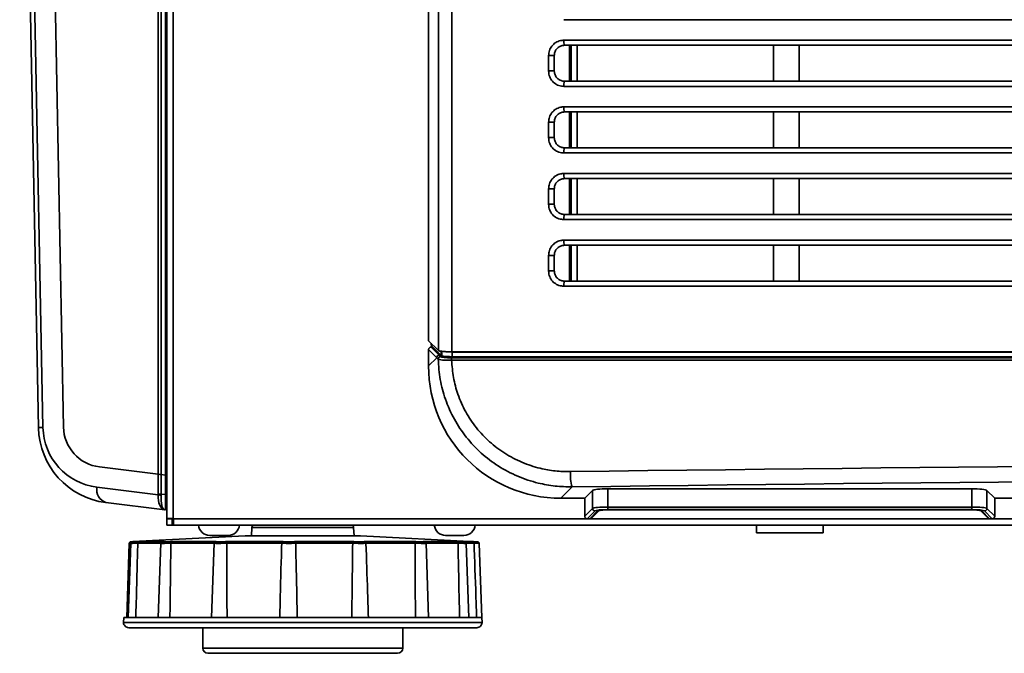
# Model space of a CAD drawing. Units: millimetres. Extents: x 28 to 598, y 9 to 405.
# Drawn here: x 157 to 196, y 33 to 58 of the extents above; entities that cross this region are included whole.
import ezdxf

# ---------------------------------------------------------------- set-up
doc = ezdxf.new("R2010")
doc.units = ezdxf.units.MM

msp = doc.modelspace()

# ---------------------------------------------------------------- linework, layer by layer
at = {"color": 7, "linetype": 'Continuous', "lineweight": 35}
for p, q in [((163.23192, 91.91522), (163.23192, 38.13522)), ((163.47192, 91.91522), (163.47192, 38.13522)), ((162.89523, 90.17905), (162.89523, 39.86384)), ((163.01228, 39.84946), (163.01228, 90.19341)), ((163.17192, 39.82985), (163.17192, 90.21301)), ((173.82617, 44.69175), (173.82617, 87.89602)), ((174.34916, 87.95236), (174.34916, 44.63541)), ((173.43939, 87.51498), (173.43939, 45.07279)), ((157.48598, 79.36379), (158.21956, 41.67633)), ((158.39518, 41.68793), (157.66161, 79.37539)), ((158.46145, 79.3908), (159.19503, 41.70334)), ((204.93392, 57.59389), (178.72201, 57.59389)), ((178.72201, 56.79389), (204.93392, 56.79389)), ((204.9442, 56.59389), (178.7442, 56.59389)), ((178.9993, 56.59389), (178.9993, 55.19389)), ((179.24165, 55.19389), (179.24165, 56.59389)), ((186.9042, 55.19389), (186.9042, 56.59389)), ((187.9042, 55.19389), (187.9042, 56.59389)), ((178.12173, 55.59389), (178.12173, 56.19389)), ((178.12173, 56.19389), (178.3442, 56.19389)), ((178.3442, 56.19389), (178.3442, 55.59389)), ((178.12173, 55.59389), (178.3442, 55.59389)), ((204.93392, 54.99389), (178.72201, 54.99389)), ((178.7442, 55.19389), (204.9442, 55.19389)), ((178.72201, 54.19389), (204.93392, 54.19389)), ((204.9442, 53.99389), (178.7442, 53.99389)), ((178.9993, 53.99389), (178.9993, 52.59389)), ((179.24165, 52.59389), (179.24165, 53.99389)), ((186.9042, 52.59389), (186.9042, 53.99389)), ((187.9042, 52.59389), (187.9042, 53.99389)), ((178.12173, 52.99389), (178.12173, 53.59389)), ((178.12173, 53.59389), (178.3442, 53.59389)), ((178.3442, 53.59389), (178.3442, 52.99389)), ((178.12173, 52.99389), (178.3442, 52.99389)), ((204.93392, 52.39389), (178.72201, 52.39389)), ((178.7442, 52.59389), (204.9442, 52.59389)), ((178.72201, 51.59389), (204.93392, 51.59389)), ((204.9442, 51.39389), (178.7442, 51.39389)), ((178.9993, 51.39389), (178.9993, 49.99389)), ((179.24165, 49.99389), (179.24165, 51.39389)), ((186.9042, 49.99389), (186.9042, 51.39389)), ((187.9042, 49.99389), (187.9042, 51.39389)), ((163.23192, 51.07522), (163.17192, 51.07522)), ((178.12173, 50.39389), (178.12173, 50.99389)), ((178.12173, 50.99389), (178.3442, 50.99389)), ((178.3442, 50.99389), (178.3442, 50.39389)), ((178.12173, 50.39389), (178.3442, 50.39389)), ((178.7442, 49.99389), (204.9442, 49.99389)), ((204.93392, 49.79389), (178.72201, 49.79389)), ((163.17192, 49.47522), (163.23192, 49.47522)), ((178.72201, 48.99389), (204.93392, 48.99389)), ((204.9442, 48.79389), (178.7442, 48.79389)), ((178.9993, 48.79389), (178.9993, 47.39389)), ((179.24165, 47.39389), (179.24165, 48.79389)), ((186.9042, 47.39389), (186.9042, 48.79389)), ((187.9042, 47.39389), (187.9042, 48.79389)), ((178.12173, 47.79389), (178.12173, 48.39389)), ((178.12173, 48.39389), (178.3442, 48.39389)), ((178.3442, 48.39389), (178.3442, 47.79389)), ((178.12173, 47.79389), (178.3442, 47.79389)), ((178.7442, 47.39389), (204.9442, 47.39389)), ((163.23192, 46.95522), (163.17192, 46.95522)), ((204.93392, 47.19389), (178.72201, 47.19389)), ((173.43939, 45.07279), (173.44238, 45.06984)), ((173.44238, 45.06984), (173.82617, 44.69175)), ((163.17192, 44.79522), (163.23192, 44.79522)), ((163.17192, 44.75522), (163.23192, 44.75522)), ((173.75923, 44.4063), (173.43939, 44.72139)), ((173.43939, 44.72139), (173.43939, 44.08646)), ((173.59223, 44.82146), (173.53716, 44.82063)), ((173.53716, 44.82063), (173.857, 44.50554)), ((173.92543, 44.49321), (173.5617, 44.85153)), ((173.92543, 44.69473), (173.92543, 44.49321)), ((173.95514, 44.68058), (173.95514, 44.47905)), ((174.34916, 44.63541), (174.34933, 44.63541)), ((174.34933, 44.63541), (174.34933, 44.63389)), ((174.34933, 44.63389), (174.36142, 44.62152)), ((174.36142, 44.62152), (174.36142, 44.44626)), ((173.43939, 44.08646), (173.75923, 44.4063)), ((173.857, 44.50554), (173.91299, 44.45154)), ((173.95514, 44.47905), (173.92543, 44.49321)), ((163.23192, 42.27522), (163.17192, 42.27522)), ((163.19192, 42.39359), (163.19192, 42.39406)), ((163.19192, 42.39359), (163.19192, 42.38711)), ((163.19192, 42.38665), (163.19192, 42.38711)), ((163.19192, 42.38665), (163.19192, 42.3794)), ((163.19192, 42.37894), (163.19192, 42.3794)), ((163.19192, 42.37894), (163.19192, 42.27522)), ((163.17192, 40.67522), (163.23192, 40.67522)), ((163.17192, 40.57925), (163.23192, 40.57925)), ((163.23192, 40.57909), (163.17192, 40.57909)), ((163.23192, 40.37909), (163.17192, 40.37909)), ((160.59973, 40.14614), (162.89523, 39.86384)), ((163.17192, 40.27828), (163.23192, 40.2788)), ((162.89523, 39.86384), (162.89523, 39.08658)), ((163.01228, 39.84946), (163.17192, 39.82985)), ((163.01228, 39.08657), (163.01228, 39.84946)), ((163.17192, 39.06696), (163.17192, 39.82985)), ((162.89406, 39.05798), (160.50224, 39.35212)), ((179.04134, 39.36593), (178.60063, 38.92522)), ((179.53192, 38.92522), (179.83558, 39.22888)), ((179.83558, 39.22888), (179.83558, 38.52813)), ((180.43111, 39.29357), (194.63273, 39.29357)), ((180.43111, 39.29357), (180.43111, 38.58204)), ((194.63273, 39.29357), (194.63273, 38.58204)), ((195.22826, 39.22888), (195.53192, 38.92522)), ((195.22826, 39.22888), (195.22826, 38.52813)), ((163.17192, 39.06696), (163.01228, 39.08657)), ((163.17192, 38.47155), (163.17192, 39.06696)), ((178.60063, 38.92522), (179.53192, 38.92522)), ((179.53192, 38.92522), (179.53192, 38.22447)), ((195.53192, 38.92522), (276.46321, 38.92522)), ((195.53192, 38.92522), (195.53192, 38.22447)), ((160.85338, 38.75667), (163.14898, 38.47436)), ((163.14894, 38.47437), (163.17192, 38.47155)), ((179.53192, 38.22447), (179.83558, 38.52813)), ((179.93484, 38.42888), (179.63117, 38.12522)), ((179.73193, 38.12522), (180.03409, 38.42738)), ((179.80413, 38.15526), (180.1048, 38.45593)), ((180.43111, 38.58204), (194.63273, 38.58204)), ((180.43111, 38.58204), (180.43111, 38.48279)), ((194.63273, 38.48279), (180.43111, 38.48279)), ((180.43111, 38.47051), (194.63273, 38.47051)), ((180.43111, 38.47051), (180.43111, 38.46977)), ((180.43111, 38.46977), (194.63273, 38.46977)), ((194.63273, 38.58204), (194.63273, 38.48279)), ((194.95904, 38.45593), (195.25971, 38.15526)), ((195.02975, 38.42738), (195.33191, 38.12522)), ((195.43267, 38.12522), (195.129, 38.42888)), ((195.22826, 38.52813), (195.53192, 38.22447)), ((163.47192, 38.13522), (163.23192, 38.13522)), ((163.23192, 37.87522), (163.23192, 38.11522)), ((163.23192, 38.11522), (163.43192, 38.11522)), ((163.29192, 38.11522), (163.29192, 38.13522)), ((163.43192, 38.11522), (163.43192, 37.87522)), ((163.49192, 38.11522), (163.43192, 38.11522)), ((163.49192, 38.13522), (163.47192, 38.13522)), ((163.49192, 38.11522), (163.49192, 38.13522)), ((163.49192, 38.11522), (291.57192, 38.11522)), ((163.49192, 38.11522), (163.49192, 37.87522)), ((179.63117, 38.12522), (179.73193, 38.12522)), ((195.33191, 38.12522), (195.43267, 38.12522)), ((163.43192, 37.87522), (163.23192, 37.87522)), ((163.49192, 37.87522), (163.43192, 37.87522)), ((163.49192, 37.87522), (291.57192, 37.87522)), ((166.54792, 37.78045), (166.53124, 37.46224)), ((170.5326, 37.46224), (170.51592, 37.78045)), ((186.23392, 37.87522), (186.23392, 37.57522)), ((188.83392, 37.57522), (188.83392, 37.87522)), ((166.28422, 37.46224), (161.90397, 37.23268)), ((164.90192, 37.47522), (165.62192, 37.47522)), ((168.5822, 37.46224), (166.28422, 37.46224)), ((170.77963, 37.46224), (168.5822, 37.46224)), ((175.30109, 37.22528), (170.77963, 37.46224)), ((174.10192, 37.47522), (174.82192, 37.47522)), ((186.23392, 37.57522), (188.83392, 37.57522)), ((161.76194, 37.16461), (161.66104, 34.27522)), ((161.82333, 37.16471), (161.72242, 34.27522)), ((162.09423, 37.17485), (162.09418, 37.17269)), ((162.13638, 37.23268), (163.12565, 37.23268)), ((162.99546, 37.16676), (162.89449, 34.27522)), ((163.38319, 37.17485), (163.38319, 37.17269)), ((165.08269, 37.17485), (163.38319, 37.17485)), ((163.39693, 37.23268), (165.1526, 37.23268)), ((165.07566, 37.17038), (164.97456, 34.27522)), ((165.54537, 37.23268), (167.76386, 37.23268)), ((165.56241, 37.17485), (165.56246, 37.17269)), ((167.70993, 37.17485), (165.56241, 37.17485)), ((167.70983, 37.17269), (167.70993, 37.17485)), ((168.21021, 37.23268), (170.50793, 37.23268)), ((168.25509, 37.17485), (168.25518, 37.17269)), ((170.47931, 37.17485), (168.25509, 37.17485)), ((170.47924, 37.17269), (170.47931, 37.17485)), ((170.93067, 37.23268), (172.91033, 37.23268)), ((170.99563, 37.17485), (170.99575, 37.17269)), ((172.91196, 37.17485), (170.99563, 37.17485)), ((171.01312, 36.68745), (170.99619, 37.1721)), ((172.91194, 37.17269), (172.91196, 37.17485)), ((173.23637, 37.23268), (174.55567, 37.23268)), ((174.58726, 37.17485), (173.31018, 37.17485)), ((173.44282, 34.27522), (173.3418, 37.16798)), ((174.58729, 37.17269), (174.58726, 37.17485)), ((174.72863, 37.23268), (175.15944, 37.23268)), ((175.00589, 34.27522), (174.90497, 37.16525)), ((175.21562, 37.17269), (175.21554, 37.17485)), ((175.5163, 34.27522), (175.41541, 37.16436)), ((161.54589, 34.27522), (161.53915, 34.0822)), ((161.54589, 34.27522), (161.73275, 34.27522)), ((161.73275, 34.27522), (162.97336, 34.27522)), ((162.97336, 34.27522), (165.1751, 34.27522)), ((165.1751, 34.27522), (167.95727, 34.27522)), ((167.95727, 34.27522), (170.8388, 34.27522)), ((170.8388, 34.27522), (173.32144, 34.27522)), ((173.32144, 34.27522), (174.97594, 34.27522)), ((174.97594, 34.27522), (175.51795, 34.27522)), ((175.52469, 34.0822), (175.51795, 34.27522)), ((175.32481, 33.87522), (161.73903, 33.87522)), ((164.63192, 33.87522), (164.63192, 33.07522)), ((172.43192, 33.07522), (172.43192, 33.87522)), ((167.95953, 32.87522), (164.83192, 32.87522)), ((172.23192, 32.87522), (167.95953, 32.87522))]:
    msp.add_line(p, q, dxfattribs=at)
at = {"color": 8, "linetype": 'Continuous', "lineweight": 35}
for p, q in [((178.94001, 56.59389), (178.94001, 55.19389)), ((178.94001, 53.99389), (178.94001, 52.59389)), ((178.94001, 51.39389), (178.94001, 49.99389)), ((178.94001, 48.79389), (178.94001, 47.39389)), ((194.63273, 38.47051), (194.63273, 38.46977)), ((170.51592, 37.78045), (166.54792, 37.78045)), ((161.90397, 37.23268), (162.03349, 37.23268)), ((162.98771, 37.17485), (162.09423, 37.17485)), ((175.21554, 37.17485), (174.91653, 37.17485)), ((161.53915, 34.0822), (175.52469, 34.0822)), ((164.63192, 33.07522), (167.92859, 33.07522)), ((167.92859, 33.07522), (172.43192, 33.07522))]:
    msp.add_line(p, q, dxfattribs=at)
at = {"color": 7, "linetype": 'Continuous', "lineweight": 35, "flags": 128}
for points in [[(163.19192, 42.39406), (163.18808, 42.39406), (163.1767, 42.39407), (163.17164, 42.39407)], [(163.19192, 42.38711), (163.18808, 42.38712), (163.1767, 42.38713), (163.17164, 42.38713)], [(163.19192, 42.3794), (163.18808, 42.37941), (163.1767, 42.37942), (163.17164, 42.37942)], [(163.01228, 39.08657), (162.99592, 39.08657), (162.97985, 39.08657), (162.96416, 39.08657), (162.94898, 39.08657), (162.93439, 39.08657), (162.92051, 39.08657), (162.90743, 39.08657), (162.89523, 39.08658)]]:
    msp.add_lwpolyline(points, dxfattribs=at)
at = {"color": 7, "linetype": 'Continuous', "lineweight": 35}
for centre, radius, start, end in [((179.18927, 56.7445), 0.46986, 173.966828, 198.696397), ((179.18927, 55.04327), 0.46986, 161.303603, 186.033172), ((179.18927, 54.1445), 0.46986, 173.966828, 198.696397), ((179.18927, 52.44327), 0.46986, 161.303603, 186.033172), ((179.18927, 51.5445), 0.46986, 173.966828, 198.696397), ((179.18927, 49.84327), 0.46986, 161.303603, 186.033172), ((179.18927, 48.9445), 0.46986, 173.966828, 198.696397), ((179.18927, 47.24327), 0.46986, 161.303603, 186.033172), ((173.86022, 44.40458), 0.10101, 91.829209, 179.02762), ((173.91631, 44.35055), 0.10104, 91.88443, 180.204913), ((174.61629, 44.32611), 0.27752, 163.54093, 184.259956), ((163.1711, 55.27368), 12.8801, 270.003668, 270.092636), ((163.1711, 55.26674), 12.8801, 270.003668, 270.092636), ((163.1711, 55.25903), 12.8801, 270.003668, 270.092636), ((158.39642, 40.33335), 1.35458, 90.052331, 97.502195), ((180.78939, 39.86173), 1.817, 176.853747, 195.835013), ((161.00948, 39.24999), 0.51743, 168.616249, 252.440603), ((163.1602, 40.74724), 1.7101, 261.046643, 264.942725), ((179.93658, 38.52988), 0.10102, 180.990483, 269.009517), ((195.12726, 38.52988), 0.10102, 270.990483, 359.009517), ((164.90192, 37.91722), 0.442, 185.452622, 270), ((165.62192, 37.91722), 0.442, 270, 354.547378), ((166.64778, 37.77522), 0.1, 90, 177), ((170.41606, 37.77522), 0.1, 3, 90), ((174.10192, 37.91722), 0.442, 185.452622, 270), ((174.82192, 37.91722), 0.442, 270, 354.547378), ((161.73903, 34.07522), 0.2, 178, 270), ((175.32481, 34.07522), 0.2, 270, 2), ((164.83192, 33.07522), 0.2, 180, 270), ((172.23192, 33.07522), 0.2, 270, 0)]:
    msp.add_arc(centre, radius, start, end, dxfattribs=at)
at = {"color": 8, "linetype": 'Continuous', "lineweight": 35}
for centre, start, end in [((180.03569, 38.52536), 269.062257, 303.809898), ((195.02815, 38.52536), 236.190102, 270.937743)]:
    msp.add_arc(centre, 0.09799, start, end, dxfattribs=at)
at = {"color": 7, "linetype": 'Continuous', "lineweight": 35}
for centre, major_axis, ratio, start_param, end_param in [((178.67844, 44.16427), (-3.73198, -3.73198), 0.98525654, 5.50521349, 7.06115713), ((161.21899, 41.73425), (2.12153, -2.12144), 0.99984577, 3.94635427, 5.37551528), ((160.79472, 41.73417), (-1.69722, 1.69722), 0.99980722, 0.80476402, 2.23392504), ((160.79472, 41.73417), (1.13148, -1.13148), 0.99980722, 3.94635668, 5.37551769), ((227.53192, -13.66055), (440, 0), 0.12261713, 1.46021474, 1.68137791), ((163.03665, 39.8465), (0.2, -0.02456), 0.00018994, 3.92701414, 4.59023925), ((227.53192, -14.25608), (439.4, 0), 0.12278456, 1.46021474, 1.68137791), ((180.43111, 39.2199), (0.6, 0), 0.12278456, 1.57079633, 3.01941961), ((194.63273, 39.2199), (0.6, 0), 0.12278456, 0.12217305, 1.57079633), ((163.2221, 39.06989), (0.0732, 0.59552), 0.54226348, 1.65731401, 3.14182869), ((162.43582, 39.14906), (0.42632, -0.20814), 0.82250243, 0.31043233, 0.3818613), ((163.2221, 39.06989), (0.07317, 0.59552), 0.34776715, 1.65728806, 3.14180273), ((162.57724, 39.14909), (-0.04357, 0.60392), 0.717837, 4.48564389, 4.55707286), ((180.43111, 38.52065), (0.6, 0), 0.10232047, 1.57079633, 3.01941961), ((180.43111, 38.4214), (0.5, 0), 0.12278456, 1.57079633, 3.01941961), ((180.43111, 38.4214), (0.4, 0), 0.12278456, 1.57079633, 3.01941961), ((194.63273, 38.52065), (0.6, 0), 0.10232047, 0.12217305, 1.57079633), ((194.63273, 38.4214), (0.5, 0), 0.12278456, 0.12217305, 1.57079633), ((194.63273, 38.4214), (0.4, 0), 0.12278456, 1.35721949, 1.57079633), ((179.63267, 38.22597), (0.07177, 0.07177), 0.98525654, 2.36362083, 3.91956448), ((179.73342, 38.22597), (-0.07177, -0.07177), 0.98525654, 0.77797182, 1.57079633), ((195.33042, 38.22597), (-0.07177, 0.07177), 0.98525654, 1.57079633, 2.36362083), ((195.43117, 38.22597), (0.07177, -0.07177), 0.98525654, 5.50521349, 7.06115713)]:
    msp.add_ellipse(centre, major_axis=major_axis, ratio=ratio, start_param=start_param, end_param=end_param, dxfattribs=at)
at = {"color": 8, "linetype": 'Continuous', "lineweight": 35}
msp.add_ellipse((194.63273, 38.4214), major_axis=(0.4, 0), ratio=0.12278456, start_param=0.12217305, end_param=1.35721949, dxfattribs=at)
at = {"color": 7, "linetype": 'Continuous', "lineweight": 35}
for points, knots in [([(178.12173, 56.19389), (178.12831, 56.26103), (178.14147, 56.3953), (178.24397, 56.57438), (178.39499, 56.7101), (178.56396, 56.78323), (178.67655, 56.79082), (178.72201, 56.79389)], [0, 0, 0, 0, 0.21296604, 0.42593091, 0.63953691, 0.85445407, 1, 1, 1, 1]), ([(178.7442, 56.59389), (178.71391, 56.59184), (178.63893, 56.58679), (178.52641, 56.5381), (178.42575, 56.44768), (178.35737, 56.32827), (178.34859, 56.23866), (178.3442, 56.19389)], [0, 0, 0, 0, 0.14604993, 0.36151329, 0.57520982, 0.78776642, 1, 1, 1, 1]), ([(178.72201, 54.99389), (178.6542, 55.00058), (178.5186, 55.01396), (178.33799, 55.11841), (178.20226, 55.27195), (178.13157, 55.44047), (178.12449, 55.55087), (178.12173, 55.59389)], [0, 0, 0, 0, 0.21642533, 0.43285076, 0.64864046, 0.86311352, 1, 1, 1, 1]), ([(178.3442, 55.59389), (178.34604, 55.56521), (178.35076, 55.49155), (178.39794, 55.37913), (178.48843, 55.2768), (178.60875, 55.20725), (178.69903, 55.19834), (178.7442, 55.19389)], [0, 0, 0, 0, 0.13639778, 0.35031136, 0.56600963, 0.78284881, 1, 1, 1, 1]), ([(178.12173, 53.59389), (178.12831, 53.66103), (178.14147, 53.7953), (178.24397, 53.97438), (178.39499, 54.1101), (178.56396, 54.18323), (178.67655, 54.19082), (178.72201, 54.19389)], [0, 0, 0, 0, 0.21296604, 0.42593091, 0.63953691, 0.85445407, 1, 1, 1, 1]), ([(178.7442, 53.99389), (178.71391, 53.99184), (178.63893, 53.98679), (178.52641, 53.9381), (178.42575, 53.84768), (178.35737, 53.72827), (178.34859, 53.63866), (178.3442, 53.59389)], [0, 0, 0, 0, 0.14604993, 0.36151329, 0.57520982, 0.78776642, 1, 1, 1, 1]), ([(178.72201, 52.39389), (178.6542, 52.40058), (178.5186, 52.41396), (178.33799, 52.51841), (178.20226, 52.67195), (178.13157, 52.84047), (178.12449, 52.95087), (178.12173, 52.99389)], [0, 0, 0, 0, 0.21642533, 0.43285076, 0.64864046, 0.86311352, 1, 1, 1, 1]), ([(178.3442, 52.99389), (178.34604, 52.96521), (178.35076, 52.89155), (178.39794, 52.77913), (178.48843, 52.6768), (178.60875, 52.60725), (178.69903, 52.59834), (178.7442, 52.59389)], [0, 0, 0, 0, 0.13639778, 0.35031136, 0.56600963, 0.78284881, 1, 1, 1, 1]), ([(178.12173, 50.99389), (178.12831, 51.06103), (178.14147, 51.1953), (178.24397, 51.37438), (178.39499, 51.5101), (178.56396, 51.58323), (178.67655, 51.59082), (178.72201, 51.59389)], [0, 0, 0, 0, 0.21296604, 0.42593091, 0.63953691, 0.85445407, 1, 1, 1, 1]), ([(178.7442, 51.39389), (178.71391, 51.39184), (178.63893, 51.38679), (178.52641, 51.3381), (178.42575, 51.24768), (178.35737, 51.12827), (178.34859, 51.03866), (178.3442, 50.99389)], [0, 0, 0, 0, 0.14604993, 0.36151329, 0.57520982, 0.78776642, 1, 1, 1, 1]), ([(178.72201, 49.79389), (178.6542, 49.80058), (178.5186, 49.81396), (178.33799, 49.91841), (178.20226, 50.07195), (178.13157, 50.24047), (178.12449, 50.35087), (178.12173, 50.39389)], [0, 0, 0, 0, 0.216425333, 0.432850758, 0.648640464, 0.863113516, 1, 1, 1, 1]), ([(178.3442, 50.39389), (178.34604, 50.36521), (178.35076, 50.29155), (178.39794, 50.17913), (178.48843, 50.0768), (178.60875, 50.00725), (178.69903, 49.99834), (178.7442, 49.99389)], [0, 0, 0, 0, 0.13639778, 0.35031136, 0.56600963, 0.78284881, 1, 1, 1, 1]), ([(178.12173, 48.39389), (178.12831, 48.46103), (178.14147, 48.5953), (178.24397, 48.77438), (178.39499, 48.9101), (178.56396, 48.98323), (178.67655, 48.99082), (178.72201, 48.99389)], [0, 0, 0, 0, 0.212966036, 0.42593091, 0.639536909, 0.854454075, 1, 1, 1, 1]), ([(178.7442, 48.79389), (178.71391, 48.79184), (178.63893, 48.78679), (178.52641, 48.7381), (178.42575, 48.64768), (178.35737, 48.52827), (178.34859, 48.43866), (178.3442, 48.39389)], [0, 0, 0, 0, 0.14604993, 0.36151329, 0.57520982, 0.78776642, 1, 1, 1, 1]), ([(178.72201, 47.19389), (178.6542, 47.20058), (178.5186, 47.21396), (178.33799, 47.31841), (178.20226, 47.47195), (178.13157, 47.64047), (178.12449, 47.75087), (178.12173, 47.79389)], [0, 0, 0, 0, 0.21642533, 0.43285076, 0.64864046, 0.86311352, 1, 1, 1, 1]), ([(178.3442, 47.79389), (178.34604, 47.76521), (178.35076, 47.69155), (178.39794, 47.57913), (178.48843, 47.4768), (178.60875, 47.40725), (178.69903, 47.39834), (178.7442, 47.39389)], [0, 0, 0, 0, 0.136397779, 0.350311358, 0.566009634, 0.782848806, 1, 1, 1, 1]), ([(173.54236, 44.97135), (173.54328, 44.95548), (173.54537, 44.9193), (173.55134, 44.87814), (173.55725, 44.85713), (173.56083, 44.85263), (173.5617, 44.85153)], [0, 0, 0, 0, 0.25110684, 0.57231269, 0.8956204, 1, 1, 1, 1]), ([(173.43939, 44.72139), (173.44048, 44.73259), (173.44266, 44.75501), (173.45979, 44.78481), (173.48498, 44.80717), (173.51239, 44.81875), (173.53029, 44.82011), (173.53716, 44.82063)], [0, 0, 0, 0, 0.2174818, 0.43504133, 0.65089224, 0.86606314, 1, 1, 1, 1]), ([(173.82617, 44.69175), (173.84103, 44.68382), (173.87073, 44.66795), (173.99619, 44.64954), (174.16031, 44.63757), (174.28802, 44.63611), (174.34916, 44.63541)], [0, 0, 0, 0, 0.2557882, 0.51162589, 0.76617276, 1, 1, 1, 1]), ([(174.34933, 44.63389), (176.66848, 44.63389), (181.30737, 44.63389), (189.44294, 44.63389), (198.75752, 44.63389), (205.75661, 44.63389), (209.25716, 44.63389)], [0, 0, 0, 0, 0.19995433, 0.399959361, 0.699894072, 1, 1, 1, 1]), ([(209.2571, 44.6216), (206.92458, 44.62159), (202.25896, 44.62159), (195.26842, 44.62158), (188.2854, 44.62156), (181.31453, 44.62154), (176.6781, 44.62152), (174.36142, 44.62152)], [0, 0, 0, 0, 0.200022316, 0.400095373, 0.600117689, 0.800190747, 1, 1, 1, 1]), ([(173.81527, 44.35019), (173.80691, 44.35843), (173.78792, 44.37712), (173.76952, 44.39583), (173.75923, 44.4063)], [0, 0, 0, 0, 0.44068198, 1, 1, 1, 1]), ([(179.04134, 39.36593), (178.82042, 39.37153), (178.37509, 39.38282), (177.65969, 39.51563), (176.90498, 39.76456), (176.15433, 40.16028), (175.47529, 40.67596), (174.89661, 41.2906), (174.42204, 42.00144), (174.08526, 42.76072), (173.86979, 43.55314), (173.83359, 44.08234), (173.81527, 44.35019)], [0, 0, 0, 0, 0.08278786, 0.1668816, 0.27193918, 0.37983935, 0.48361969, 0.59027855, 0.69469928, 0.80213442, 0.89985156, 1, 1, 1, 1]), ([(174.33954, 44.30549), (174.27346, 44.3058), (174.14135, 44.3064), (173.9767, 44.31623), (173.85763, 44.33109), (173.82912, 44.34394), (173.81527, 44.35019)], [0, 0, 0, 0, 0.25312678, 0.50603822, 0.76001205, 1, 1, 1, 1]), ([(173.91299, 44.45154), (173.92455, 44.44534), (173.94835, 44.43258), (174.04762, 44.41738), (174.18489, 44.40678), (174.29505, 44.40542), (174.35014, 44.40474)], [0, 0, 0, 0, 0.24017232, 0.49424616, 0.74709872, 1, 1, 1, 1]), ([(174.36142, 44.44626), (174.30647, 44.44695), (174.19659, 44.44833), (174.05954, 44.45885), (173.98621, 44.47032), (173.96013, 44.47765), (173.95514, 44.47905)], [0, 0, 0, 0, 0.30992016, 0.61977427, 0.92731723, 1, 1, 1, 1]), ([(174.33954, 44.30549), (174.35707, 44.08096), (174.39214, 43.63191), (174.57688, 42.9525), (174.87283, 42.2869), (175.29, 41.65967), (175.8062, 41.11458), (176.40527, 40.65984), (177.07486, 40.31036), (177.7432, 40.09085), (178.38188, 39.97492), (178.77737, 39.96594), (178.97512, 39.96146)], [0, 0, 0, 0, 0.09550578, 0.19100561, 0.29755513, 0.4041071, 0.51008775, 0.61608074, 0.72359112, 0.8311177, 0.91555634, 1, 1, 1, 1]), ([(209.24118, 44.30542), (207.37523, 44.30543), (203.64304, 44.30543), (197.93365, 44.30543), (192.11282, 44.30544), (186.18175, 44.30546), (180.25573, 44.30548), (176.31172, 44.30549), (174.33954, 44.30549)], [0, 0, 0, 0, 0.159978653, 0.319983259, 0.489909609, 0.659867061, 0.829917945, 1, 1, 1, 1]), ([(174.35014, 44.40474), (176.32157, 44.40473), (180.26479, 44.40472), (186.18927, 44.40471), (192.11953, 44.40469), (197.93889, 44.40469), (203.6475, 44.40468), (207.37895, 44.40468), (209.24483, 44.40468)], [0, 0, 0, 0, 0.1700509, 0.34013296, 0.51005931, 0.68001676, 0.8399954, 1, 1, 1, 1]), ([(209.25996, 44.44618), (206.07882, 44.44618), (200.77764, 44.44618), (193.36633, 44.44619), (187.02193, 44.44621), (180.68515, 44.44623), (176.46948, 44.44625), (174.36142, 44.44626)], [0, 0, 0, 0, 0.27278658, 0.45458273, 0.63641699, 0.81818945, 1, 1, 1, 1]), ([(180.0867, 38.44253), (180.0869, 38.44262), (180.08751, 38.44288), (180.10662, 38.4482), (180.15269, 38.45586), (180.23915, 38.46444), (180.34031, 38.46916), (180.4078, 38.46961), (180.43111, 38.46977)], [0, 0, 0, 0, 0.05778034, 0.17423479, 0.35070191, 0.5865575, 0.8572141, 1, 1, 1, 1]), ([(194.71436, 38.46862), (194.7575, 38.46691), (194.84011, 38.46362), (194.92498, 38.45429), (194.9709, 38.44481), (194.97551, 38.44309), (194.97723, 38.44245)], [0, 0, 0, 0, 0.33080765, 0.63358623, 0.86284111, 1, 1, 1, 1]), ([(161.83612, 37.22403), (161.83432, 37.22392), (161.82435, 37.22327), (161.82017, 37.22277), (161.81432, 37.22217), (161.80832, 37.22103), (161.80029, 37.21876), (161.78786, 37.21287), (161.77428, 37.20063), (161.7641, 37.18342), (161.76303, 37.17053), (161.76253, 37.1646)], [0, 0, 0, 0, 0.06231207, 0.34434128, 0.45775831, 0.50200012, 0.54823021, 0.6360804, 0.75915655, 0.889166, 1, 1, 1, 1]), ([(161.90231, 37.22468), (161.90027, 37.22455), (161.88951, 37.22384), (161.88245, 37.22295), (161.87677, 37.22268), (161.86722, 37.22055), (161.85814, 37.21749), (161.84519, 37.21011), (161.83242, 37.19621), (161.82433, 37.17972), (161.82432, 37.16875), (161.82432, 37.16468)], [0, 0, 0, 0, 0.0616391, 0.32506766, 0.50294045, 0.54470769, 0.59720976, 0.68698181, 0.80726366, 0.92850822, 1, 1, 1, 1]), ([(161.83612, 37.22405), (161.83672, 37.2241), (161.83948, 37.22431), (161.8461, 37.22476), (161.85568, 37.2254), (161.86698, 37.22611), (161.87593, 37.22666), (161.88143, 37.22699), (161.8823, 37.22705)], [0, 0, 0, 0, 0.06179885, 0.28160769, 0.50294712, 0.72911282, 0.95694557, 1, 1, 1, 1]), ([(162.03349, 37.23268), (162.02614, 37.23227), (162.01297, 37.23155), (161.9949, 37.23052), (161.97885, 37.22959), (161.96351, 37.22869), (161.94923, 37.22782), (161.93617, 37.22701), (161.92429, 37.22624), (161.91366, 37.22553), (161.90631, 37.22501), (161.903, 37.22476), (161.90231, 37.22471)], [0, 0, 0, 0, 0.130355033, 0.233715195, 0.337791542, 0.444127028, 0.551243359, 0.65449302, 0.758457513, 0.864677052, 0.971676108, 1, 1, 1, 1]), ([(162.09418, 37.17269), (162.09215, 37.09701), (162.07112, 36.31521), (162.04458, 35.34938), (162.01974, 34.45921), (162.01461, 34.27522)], [0, 0, 0, 0, 0.078367196, 0.809510578, 1, 1, 1, 1]), ([(162.13638, 37.23268), (162.13625, 37.23267), (162.13442, 37.23253), (162.13085, 37.23195), (162.12483, 37.22998), (162.11928, 37.22693), (162.11432, 37.22304), (162.11029, 37.21912), (162.1061, 37.21394), (162.10213, 37.20742), (162.09884, 37.20012), (162.09638, 37.19231), (162.09468, 37.18381), (162.09438, 37.17787), (162.09423, 37.17485)], [0, 0, 0, 0, 0.00677512, 0.0973981, 0.18879613, 0.32439313, 0.39380011, 0.463742, 0.55699834, 0.65205412, 0.73783368, 0.82563934, 0.91147024, 1, 1, 1, 1]), ([(163.08455, 37.22923), (163.07671, 37.22854), (163.05876, 37.22696), (163.05002, 37.22568), (163.03681, 37.22227), (163.02493, 37.21709), (163.01182, 37.20727), (163.00096, 37.19172), (162.99512, 37.17694), (162.99598, 37.16826), (162.99614, 37.16671)], [0, 0, 0, 0, 0.214945627, 0.492471477, 0.578301284, 0.655645313, 0.748336656, 0.85499488, 0.974093519, 1, 1, 1, 1]), ([(163.12565, 37.23268), (163.12074, 37.23232), (163.11137, 37.23165), (163.09906, 37.23067), (163.08821, 37.22974), (163.07859, 37.22883), (163.07044, 37.22796), (163.06382, 37.22713), (163.0587, 37.22636), (163.05508, 37.22563), (163.05307, 37.22496), (163.05267, 37.22436), (163.05384, 37.22383), (163.05661, 37.22336), (163.06097, 37.22297), (163.06881, 37.22255), (163.07965, 37.22228), (163.09324, 37.22217), (163.10858, 37.22218), (163.12639, 37.22234), (163.14756, 37.22268), (163.1663, 37.22307), (163.18601, 37.22356), (163.20506, 37.2241), (163.22317, 37.22467), (163.24188, 37.22532), (163.26082, 37.22602), (163.27975, 37.22677), (163.29862, 37.22757), (163.31756, 37.22843), (163.33543, 37.22929), (163.35736, 37.2304), (163.37779, 37.23152), (163.39211, 37.23239), (163.39693, 37.23268)], [0, 0, 0, 0, 0.030820595, 0.058838286, 0.087050122, 0.11587437, 0.14491029, 0.172897784, 0.201079047, 0.229871583, 0.25887542, 0.286844261, 0.315006805, 0.343780406, 0.372765225, 0.400734022, 0.457620796, 0.4866068, 0.51457576, 0.571463182, 0.600449579, 0.635882198, 0.671712028, 0.699749922, 0.72798303, 0.7568317, 0.785892994, 0.81395289, 0.842208137, 0.871079378, 0.900163395, 0.924792309, 0.974689209, 1, 1, 1, 1]), ([(163.12559, 37.23262), (163.12079, 37.23232), (163.10212, 37.23115), (163.09204, 37.23005), (163.08455, 37.22923)], [0, 0, 0, 0, 0.25672774, 1, 1, 1, 1]), ([(163.38319, 37.17269), (163.38236, 37.09701), (163.37379, 36.31521), (163.3617, 35.34938), (163.34959, 34.45921), (163.34708, 34.27522)], [0, 0, 0, 0, 0.0783672, 0.80951058, 1, 1, 1, 1]), ([(163.39693, 37.23268), (163.39689, 37.23267), (163.39635, 37.23253), (163.39527, 37.23195), (163.39337, 37.22998), (163.39155, 37.22693), (163.38987, 37.22304), (163.38849, 37.21912), (163.38703, 37.21394), (163.38565, 37.20742), (163.38452, 37.20012), (163.3837, 37.19231), (163.38319, 37.18381), (163.38319, 37.17787), (163.38319, 37.17485)], [0, 0, 0, 0, 0.00677512, 0.0973981, 0.18879613, 0.32439313, 0.39380011, 0.463742, 0.55699834, 0.65205412, 0.73783368, 0.82563934, 0.91147024, 1, 1, 1, 1]), ([(165.14731, 37.23178), (165.14148, 37.23116), (165.12997, 37.22992), (165.11936, 37.22742), (165.10388, 37.22015), (165.09071, 37.20969), (165.0802, 37.19325), (165.07485, 37.1787), (165.0759, 37.17088), (165.07597, 37.17029)], [0, 0, 0, 0, 0.23647085, 0.46652705, 0.57076189, 0.69283093, 0.83388532, 0.98749521, 1, 1, 1, 1]), ([(165.1526, 37.23268), (165.14831, 37.23206), (165.1418, 37.23112), (165.13689, 37.2299), (165.13452, 37.229), (165.13376, 37.22811), (165.13463, 37.22728), (165.13707, 37.22649), (165.14104, 37.22576), (165.14662, 37.22508), (165.15372, 37.22447), (165.16508, 37.22374), (165.17924, 37.22314), (165.19588, 37.2227), (165.20948, 37.22245), (165.22408, 37.22228), (165.23982, 37.22218), (165.25638, 37.22217), (165.27934, 37.22226), (165.30355, 37.22251), (165.33005, 37.22294), (165.35225, 37.2234), (165.3743, 37.22397), (165.3946, 37.22457), (165.41311, 37.22519), (165.43145, 37.22588), (165.44923, 37.22663), (165.46624, 37.22743), (165.48246, 37.22827), (165.49799, 37.22916), (165.51095, 37.22998), (165.52453, 37.23093), (165.53562, 37.2318), (165.54292, 37.23246), (165.54537, 37.23268)], [0, 0, 0, 0, 0.05413478, 0.08214636, 0.11035199, 0.13916974, 0.16819908, 0.19618194, 0.22435852, 0.25314625, 0.28214525, 0.31011294, 0.36699643, 0.39598024, 0.4239509, 0.45211558, 0.48089226, 0.50988043, 0.53785067, 0.59474069, 0.62372837, 0.65918239, 0.69503424, 0.72307826, 0.75131755, 0.78017258, 0.8092403, 0.83730296, 0.86556096, 0.89443491, 0.92352164, 0.94249274, 0.98072314, 1, 1, 1, 1]), ([(165.54537, 37.23268), (165.54543, 37.23267), (165.54627, 37.23253), (165.54786, 37.23195), (165.55042, 37.22998), (165.55264, 37.22693), (165.55453, 37.22304), (165.55603, 37.21912), (165.55757, 37.21394), (165.55901, 37.20742), (165.56023, 37.20012), (165.56119, 37.19231), (165.56196, 37.18381), (165.56226, 37.17787), (165.56241, 37.17485)], [0, 0, 0, 0, 0.00677512, 0.0973981, 0.18879613, 0.32439313, 0.39380011, 0.463742, 0.55699834, 0.65205412, 0.73783368, 0.82563934, 0.91147024, 1, 1, 1, 1]), ([(165.56246, 37.17269), (165.56298, 37.09701), (165.56834, 36.31521), (165.57281, 35.34938), (165.57551, 34.45921), (165.57607, 34.27522)], [0, 0, 0, 0, 0.0783672, 0.80951058, 1, 1, 1, 1]), ([(167.70983, 37.17269), (167.70763, 37.09701), (167.6849, 36.31521), (167.65928, 35.34938), (167.63727, 34.45921), (167.63272, 34.27522)], [0, 0, 0, 0, 0.0783672, 0.80951058, 1, 1, 1, 1]), ([(168.25518, 37.17269), (168.24647, 37.17189), (168.22446, 37.16985), (168.16428, 37.16712), (168.08883, 37.16529), (168.00641, 37.16433), (167.92133, 37.16427), (167.83183, 37.1655), (167.76029, 37.1679), (167.72295, 37.17052), (167.71265, 37.17222), (167.70983, 37.17269)], [0, 0, 0, 0, 0.08566381, 0.21648759, 0.34717864, 0.42894092, 0.559349, 0.6897523, 0.82018233, 0.95073238, 1, 1, 1, 1]), ([(167.76386, 37.23268), (167.76369, 37.23267), (167.75889, 37.2324), (167.74728, 37.23028), (167.73217, 37.22201), (167.72011, 37.20803), (167.71244, 37.19258), (167.71077, 37.18077), (167.70993, 37.17485)], [0, 0, 0, 0, 0.00679502, 0.18915364, 0.46383495, 0.65223634, 0.8258116, 1, 1, 1, 1]), ([(167.76386, 37.23268), (167.76626, 37.23147), (167.77122, 37.22896), (167.8082, 37.22572), (167.86455, 37.22333), (167.9353, 37.22209), (168.00252, 37.22215), (168.06759, 37.22311), (168.1275, 37.22494), (168.17995, 37.22804), (168.20321, 37.23082), (168.20917, 37.2324), (168.21021, 37.23268)], [0, 0, 0, 0, 0.106561022, 0.220506369, 0.334355264, 0.448185635, 0.562021624, 0.633393137, 0.747471579, 0.861658521, 0.97588411, 1, 1, 1, 1]), ([(168.21021, 37.23268), (168.21035, 37.23267), (168.21438, 37.2324), (168.22409, 37.23028), (168.23662, 37.22201), (168.24658, 37.20803), (168.25293, 37.19258), (168.25437, 37.18077), (168.25509, 37.17485)], [0, 0, 0, 0, 0.00679502, 0.18915364, 0.46383495, 0.65223634, 0.8258116, 1, 1, 1, 1]), ([(168.25518, 37.17269), (168.25696, 37.09701), (168.27533, 36.31521), (168.29558, 35.34938), (168.31262, 34.45921), (168.31615, 34.27522)], [0, 0, 0, 0, 0.0783672, 0.80951058, 1, 1, 1, 1]), ([(170.47924, 37.17269), (170.4782, 37.09701), (170.46748, 36.31521), (170.45656, 35.34938), (170.44802, 34.45921), (170.44625, 34.27522)], [0, 0, 0, 0, 0.0783672, 0.80951058, 1, 1, 1, 1]), ([(170.99575, 37.17269), (170.996, 37.17233), (170.99667, 37.17136), (170.99126, 37.16985), (170.97749, 37.16828), (170.95587, 37.16691), (170.93101, 37.16595), (170.90578, 37.16529), (170.87833, 37.16479), (170.84261, 37.16441), (170.79834, 37.1643), (170.75121, 37.16452), (170.70338, 37.16505), (170.65534, 37.1659), (170.60933, 37.16701), (170.56576, 37.1684), (170.53004, 37.16985), (170.50096, 37.1713), (170.48652, 37.17223), (170.47924, 37.17269)], [0, 0, 0, 0, 0.03752321, 0.10204891, 0.1684493, 0.23292078, 0.29926513, 0.33989696, 0.38098397, 0.4452908, 0.5114593, 0.57576587, 0.64193408, 0.70624129, 0.77240836, 0.83676104, 0.90297474, 0.95110721, 1, 1, 1, 1]), ([(170.50793, 37.23268), (170.50784, 37.23267), (170.50521, 37.2324), (170.49893, 37.23028), (170.49102, 37.22201), (170.4848, 37.20803), (170.48082, 37.19258), (170.47981, 37.18077), (170.47931, 37.17485)], [0, 0, 0, 0, 0.00679502, 0.18915364, 0.46383495, 0.65223634, 0.8258116, 1, 1, 1, 1]), ([(170.50793, 37.23268), (170.5113, 37.23229), (170.52583, 37.23059), (170.56428, 37.22773), (170.63021, 37.22472), (170.7056, 37.22273), (170.7817, 37.22196), (170.8416, 37.22244), (170.89035, 37.22379), (170.92522, 37.22598), (170.94161, 37.22918), (170.93411, 37.23158), (170.93067, 37.23268)], [0, 0, 0, 0, 0.03438096, 0.14839575, 0.26228722, 0.37610532, 0.48992699, 0.60374939, 0.67519149, 0.78930295, 0.90350186, 1, 1, 1, 1]), ([(170.93067, 37.23268), (170.93088, 37.23267), (170.93661, 37.2324), (170.95053, 37.23028), (170.9688, 37.22201), (170.98344, 37.20803), (170.99273, 37.19258), (170.99466, 37.18077), (170.99563, 37.17485)], [0, 0, 0, 0, 0.00679502, 0.18915364, 0.46383495, 0.65223634, 0.8258116, 1, 1, 1, 1]), ([(172.91033, 37.23268), (172.91534, 37.23234), (172.92511, 37.23168), (172.94091, 37.23071), (172.95734, 37.22978), (172.97471, 37.22887), (172.99265, 37.22799), (173.01092, 37.22717), (173.02948, 37.22639), (173.04847, 37.22566), (173.0675, 37.22499), (173.08633, 37.22439), (173.10492, 37.22385), (173.12341, 37.22338), (173.14139, 37.22298), (173.16449, 37.22256), (173.18624, 37.22229), (173.20605, 37.22217), (173.22448, 37.22217), (173.24068, 37.22233), (173.25509, 37.22267), (173.26516, 37.22305), (173.27302, 37.22354), (173.27847, 37.22408), (173.28197, 37.22465), (173.28392, 37.22529), (173.28424, 37.22598), (173.28296, 37.22674), (173.28011, 37.22753), (173.27565, 37.22839), (173.26985, 37.22925), (173.26078, 37.23038), (173.24986, 37.23151), (173.23977, 37.23238), (173.23637, 37.23268)], [0, 0, 0, 0, 0.0295245, 0.05754258, 0.08575481, 0.11457948, 0.14361582, 0.17160364, 0.19978523, 0.2285781, 0.25758227, 0.28555126, 0.31371394, 0.34248768, 0.37147263, 0.3994414, 0.4563281, 0.48531406, 0.51328303, 0.57017046, 0.59915686, 0.63458834, 0.67041699, 0.69845458, 0.72668738, 0.75553574, 0.78459672, 0.81265648, 0.8409116, 0.86978272, 0.89886661, 0.92380669, 0.97435102, 1, 1, 1, 1]), ([(172.91033, 37.23268), (172.91033, 37.23267), (172.91033, 37.23253), (172.91035, 37.23195), (172.9105, 37.22998), (172.91073, 37.22693), (172.911, 37.22304), (172.91125, 37.21912), (172.91153, 37.21394), (172.91181, 37.20742), (172.91202, 37.20012), (172.91213, 37.19231), (172.91214, 37.18381), (172.91202, 37.17787), (172.91196, 37.17485)], [0, 0, 0, 0, 0.00677512, 0.0973981, 0.18879613, 0.32439313, 0.39380011, 0.463742, 0.55699834, 0.65205412, 0.73783368, 0.82563934, 0.91147024, 1, 1, 1, 1]), ([(172.91194, 37.17269), (172.91224, 37.09701), (172.91538, 36.31521), (172.92105, 35.34938), (172.92745, 34.45921), (172.92877, 34.27522)], [0, 0, 0, 0, 0.078367196, 0.809510578, 1, 1, 1, 1]), ([(173.34151, 37.16796), (173.3407, 37.17484), (173.33921, 37.18763), (173.32986, 37.20305), (173.31932, 37.21355), (173.30913, 37.21991), (173.30078, 37.22342), (173.29327, 37.22568), (173.28034, 37.22836), (173.26512, 37.23042), (173.23943, 37.23235), (173.23013, 37.23305)], [0, 0, 0, 0, 0.09527829, 0.17715007, 0.24641603, 0.30624884, 0.3581077, 0.41413702, 0.50826788, 0.82187546, 1, 1, 1, 1]), ([(174.55567, 37.23268), (174.55965, 37.23246), (174.57166, 37.23181), (174.58815, 37.23096), (174.60683, 37.23002), (174.62351, 37.22921), (174.64234, 37.22833), (174.66126, 37.22748), (174.67986, 37.22668), (174.69792, 37.22594), (174.71541, 37.22525), (174.73246, 37.22461), (174.74867, 37.22405), (174.76901, 37.22339), (174.78741, 37.22287), (174.80336, 37.22251), (174.81762, 37.22225), (174.8292, 37.22215), (174.83835, 37.22222), (174.84389, 37.22238), (174.8471, 37.22265), (174.84816, 37.223), (174.84758, 37.2234), (174.84538, 37.22388), (174.84157, 37.22443), (174.83624, 37.22503), (174.82944, 37.2257), (174.82107, 37.22644), (174.81129, 37.22723), (174.80023, 37.22806), (174.78798, 37.22893), (174.77437, 37.22984), (174.7552, 37.23108), (174.73914, 37.23205), (174.72863, 37.23268)], [0, 0, 0, 0, 0.01875792, 0.05655218, 0.07560547, 0.10361115, 0.13181081, 0.16062235, 0.18964539, 0.21762413, 0.24579658, 0.27458011, 0.30357487, 0.33154483, 0.38843335, 0.41741996, 0.44539174, 0.50228501, 0.53127452, 0.56664374, 0.60240823, 0.63042785, 0.65864246, 0.68747193, 0.71651379, 0.74456262, 0.77280676, 0.80166677, 0.83073951, 0.85880356, 0.88706293, 0.91593816, 0.94502615, 1, 1, 1, 1]), ([(174.58726, 37.17485), (174.58717, 37.17778), (174.58699, 37.18372), (174.58575, 37.19216), (174.5839, 37.20006), (174.58143, 37.20732), (174.5784, 37.2139), (174.57441, 37.2204), (174.56944, 37.22617), (174.56431, 37.22995), (174.55977, 37.23194), (174.55712, 37.23253), (174.55576, 37.23267), (174.55567, 37.23268)], [0, 0, 0, 0, 0.08579966, 0.1743844, 0.2601184, 0.34799328, 0.44120203, 0.53633091, 0.67179782, 0.81117881, 0.90180072, 0.99322398, 1, 1, 1, 1]), ([(174.58729, 37.17269), (174.58888, 37.09701), (174.60534, 36.31521), (174.62662, 35.34938), (174.64686, 34.45921), (174.65104, 34.27522)], [0, 0, 0, 0, 0.0783672, 0.80951058, 1, 1, 1, 1]), ([(174.82654, 37.22587), (174.81542, 37.22683), (174.79226, 37.22885), (174.74949, 37.23141), (174.72726, 37.23275)], [0, 0, 0, 0, 0.48024825, 1, 1, 1, 1]), ([(174.90398, 37.16515), (174.90379, 37.17048), (174.90338, 37.18187), (174.89554, 37.19669), (174.88551, 37.20818), (174.87522, 37.21545), (174.86642, 37.21948), (174.86014, 37.22146), (174.85512, 37.22264), (174.84778, 37.22388), (174.84203, 37.22467), (174.83038, 37.22557), (174.82654, 37.22587)], [0, 0, 0, 0, 0.09694967, 0.20734559, 0.29936101, 0.37770192, 0.44164481, 0.49143034, 0.54353626, 0.62945721, 0.87795113, 1, 1, 1, 1]), ([(175.15944, 37.23268), (175.16766, 37.23225), (175.20075, 37.23052), (175.25646, 37.22761), (175.31142, 37.22474), (175.34244, 37.22311), (175.34661, 37.22287), (175.34683, 37.22285)], [0, 0, 0, 0, 0.09772188, 0.39326572, 0.68849197, 0.98353325, 1, 1, 1, 1]), ([(175.21554, 37.17485), (175.21532, 37.17778), (175.21487, 37.18372), (175.21261, 37.19216), (175.20933, 37.20006), (175.20503, 37.20732), (175.19977, 37.2139), (175.19284, 37.2204), (175.18415, 37.22617), (175.17506, 37.22995), (175.16691, 37.23194), (175.1621, 37.23253), (175.15961, 37.23267), (175.15944, 37.23268)], [0, 0, 0, 0, 0.08579966, 0.1743844, 0.2601184, 0.34799328, 0.44120203, 0.53633091, 0.67179782, 0.81117881, 0.90180072, 0.99322398, 1, 1, 1, 1]), ([(175.21562, 37.17269), (175.21822, 37.09701), (175.24515, 36.31521), (175.27836, 35.34938), (175.30894, 34.45921), (175.31526, 34.27522)], [0, 0, 0, 0, 0.0783672, 0.80951058, 1, 1, 1, 1]), ([(175.41446, 37.16436), (175.41461, 37.16724), (175.41506, 37.17659), (175.40913, 37.19054), (175.39972, 37.20367), (175.38931, 37.2123), (175.3795, 37.21753), (175.37132, 37.22029), (175.36558, 37.22145), (175.36252, 37.22185), (175.36125, 37.22199), (175.36033, 37.22207), (175.35935, 37.22215), (175.35686, 37.22231), (175.35588, 37.22237), (175.34756, 37.22282), (175.34683, 37.22285)], [0, 0, 0, 0, 0.05610074, 0.18183146, 0.28439733, 0.37111873, 0.44324465, 0.50024111, 0.54016492, 0.55642336, 0.56759588, 0.58026941, 0.60190019, 0.65619148, 0.9700365, 1, 1, 1, 1]), ([(171.01269, 36.68734), (171.03418, 36.0673), (171.06205, 35.26328), (171.08767, 34.45921), (171.09353, 34.27522)], [0, 0, 0, 0, 0.77118001, 1, 1, 1, 1])]:
    msp.add_open_spline(points, degree=3, knots=knots, dxfattribs=at)
at = {"color": 8, "linetype": 'Continuous', "lineweight": 35}
for points, knots in [([(161.82453, 37.16835), (161.8194, 37.1681), (161.80387, 37.16734), (161.78811, 37.16649), (161.77498, 37.16572), (161.76619, 37.16511), (161.76126, 37.1647), (161.76244, 37.1646), (161.76266, 37.16458)], [0, 0, 0, 0, 0.1257407, 0.38086095, 0.53717856, 0.69524931, 0.94248199, 1, 1, 1, 1]), ([(162.09418, 37.17269), (162.08533, 37.17235), (162.06074, 37.17138), (162.02069, 37.16988), (161.97635, 37.16831), (161.93537, 37.16693), (161.90401, 37.16597), (161.8806, 37.16531), (161.86055, 37.1648), (161.84171, 37.16441), (161.82851, 37.16432), (161.82266, 37.16442), (161.82384, 37.16464), (161.82407, 37.16469)], [0, 0, 0, 0, 0.06149726, 0.17087768, 0.28343598, 0.39272506, 0.50518896, 0.57406739, 0.64371746, 0.75272644, 0.86489119, 0.9738998, 1, 1, 1, 1]), ([(161.90231, 37.22471), (161.90039, 37.22457), (161.89311, 37.22402), (161.88634, 37.22342), (161.88192, 37.22291), (161.88023, 37.22261), (161.8801, 37.22238), (161.88157, 37.22223), (161.88465, 37.22217), (161.89082, 37.22219), (161.90006, 37.22237), (161.91295, 37.22273), (161.92543, 37.22313), (161.93964, 37.22364), (161.95422, 37.22419), (161.96875, 37.22477), (161.98443, 37.22542), (162.00095, 37.22613), (162.01809, 37.22689), (162.03581, 37.2277), (162.05423, 37.22857), (162.07199, 37.22942), (162.09408, 37.23051), (162.11529, 37.23158), (162.13107, 37.2324), (162.13638, 37.23268)], [0, 0, 0, 0, 0.02783623, 0.10587348, 0.14563565, 0.18400478, 0.22264, 0.26211457, 0.30187921, 0.3402484, 0.41828935, 0.4580543, 0.50666795, 0.55582667, 0.59429184, 0.63302484, 0.67260234, 0.71247155, 0.75096606, 0.78972856, 0.8293361, 0.86923554, 0.90153234, 0.96688949, 1, 1, 1, 1]), ([(163.38319, 37.17269), (163.37362, 37.1723), (163.34915, 37.17129), (163.30735, 37.16975), (163.25936, 37.16819), (163.21149, 37.16684), (163.17155, 37.16589), (163.13911, 37.16525), (163.10897, 37.16475), (163.07686, 37.1644), (163.04615, 37.16431), (163.02172, 37.16454), (163.00513, 37.1651), (162.9962, 37.16583), (162.99635, 37.16647), (162.99642, 37.16673)], [0, 0, 0, 0, 0.05510139, 0.14085613, 0.22910238, 0.3147837, 0.40295398, 0.45694985, 0.51155051, 0.59701555, 0.68495481, 0.7704193, 0.85835786, 0.94382464, 1, 1, 1, 1]), ([(165.56246, 37.17269), (165.55991, 37.17255), (165.5461, 37.17179), (165.51791, 37.17045), (165.47578, 37.16881), (165.42992, 37.16736), (165.38829, 37.16631), (165.35199, 37.16558), (165.31631, 37.165), (165.27511, 37.16452), (165.23074, 37.1643), (165.18965, 37.16441), (165.15374, 37.16483), (165.1234, 37.16557), (165.09992, 37.16659), (165.08396, 37.16789), (165.07608, 37.16916), (165.07637, 37.17005), (165.07647, 37.17035)], [0, 0, 0, 0, 0.01601695, 0.08655059, 0.15913333, 0.22961467, 0.30214365, 0.34657748, 0.39150948, 0.4618001, 0.53412553, 0.60441682, 0.67674334, 0.7470285, 0.81934665, 0.88967356, 0.96203413, 1, 1, 1, 1]), ([(173.34159, 37.16797), (173.34159, 37.16781), (173.34158, 37.16742), (173.33928, 37.16685), (173.33494, 37.16627), (173.32797, 37.16572), (173.31794, 37.16523), (173.30533, 37.16485), (173.29151, 37.16459), (173.27713, 37.16443), (173.26102, 37.16435), (173.24351, 37.16435), (173.22473, 37.16443), (173.20487, 37.16459), (173.18373, 37.16483), (173.16177, 37.16515), (173.13912, 37.16555), (173.11601, 37.16601), (173.09221, 37.16655), (173.06826, 37.16715), (173.04435, 37.16782), (173.02057, 37.16854), (172.99677, 37.16932), (172.9703, 37.17026), (172.9415, 37.17138), (172.92183, 37.17225), (172.91194, 37.17269)], [0, 0, 0, 0, 0.02735212, 0.06698207, 0.10747532, 0.14826703, 0.19806939, 0.24828921, 0.28754697, 0.3273639, 0.36746486, 0.40814946, 0.44740691, 0.48722356, 0.52732421, 0.56800838, 0.6072672, 0.64708477, 0.68718607, 0.72787028, 0.76715786, 0.8067176, 0.84713526, 0.88784921, 0.94363114, 1, 1, 1, 1]), ([(174.90488, 37.16524), (174.90491, 37.16523), (174.90525, 37.16508), (174.90381, 37.16484), (174.89993, 37.16455), (174.89097, 37.16435), (174.87814, 37.16433), (174.86244, 37.16448), (174.84445, 37.16474), (174.82316, 37.16515), (174.79915, 37.16572), (174.77982, 37.16621), (174.75941, 37.16677), (174.73812, 37.1674), (174.71574, 37.16809), (174.69202, 37.16886), (174.66707, 37.16971), (174.64092, 37.17065), (174.6142, 37.17164), (174.59629, 37.17234), (174.58729, 37.17269)], [0, 0, 0, 0, 0.00486176, 0.05576438, 0.11784349, 0.18044137, 0.27910814, 0.3291885, 0.37999788, 0.47865935, 0.52873649, 0.57954195, 0.62858418, 0.67832431, 0.72841882, 0.77924136, 0.83324127, 0.88769509, 0.9435957, 1, 1, 1, 1]), ([(175.41538, 37.16436), (175.41522, 37.16437), (175.41488, 37.1644), (175.41188, 37.16454), (175.40697, 37.16476), (175.40006, 37.16505), (175.39127, 37.16543), (175.38071, 37.16587), (175.36824, 37.16639), (175.35412, 37.16698), (175.33848, 37.16762), (175.32144, 37.16833), (175.30284, 37.1691), (175.27941, 37.17006), (175.2506, 37.17125), (175.22733, 37.17221), (175.21562, 37.17269)], [0, 0, 0, 0, 0.063160489, 0.129319257, 0.195949946, 0.263550262, 0.328779531, 0.394937211, 0.461566334, 0.529164006, 0.594438216, 0.660164569, 0.727316274, 0.794960225, 0.896830151, 1, 1, 1, 1])]:
    msp.add_open_spline(points, degree=3, knots=knots, dxfattribs=at)

doc.saveas('drawing.dxf')
